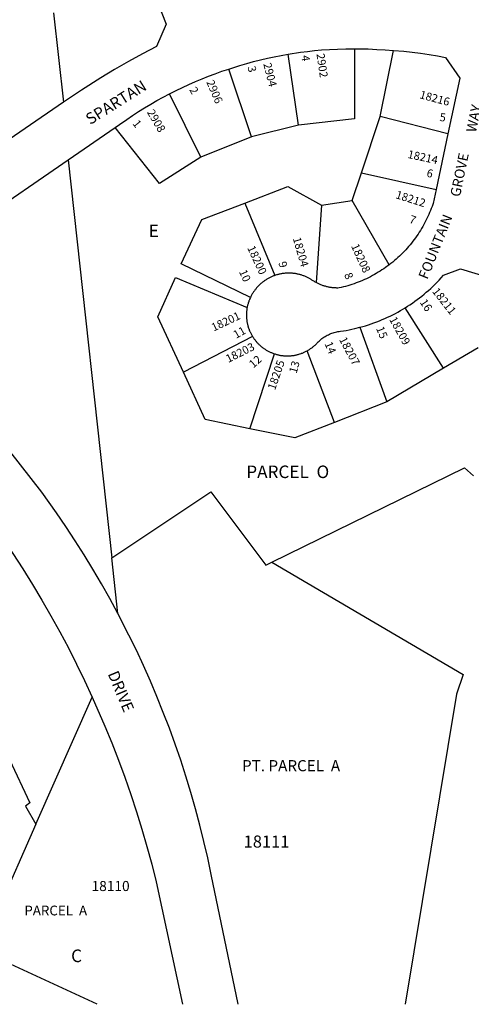
# Model space of a CAD drawing. Units: inches. Extents: x 1291750 to 1297887, y 541426 to 545481.
# Drawn here: x 1295979 to 1296616, y 541449 to 542840 of the extents above; entities that cross this region are included whole.
import ezdxf
from ezdxf.enums import TextEntityAlignment as Align

# ---------------------------------------------------------------- set-up
doc = ezdxf.new("R2010")
doc.units = ezdxf.units.IN
doc.header["$MEASUREMENT"] = 0
for name, color, linetype in [('Addresses', 5, 'Continuous'), ('Lot-Block-Parcel Text', 6, 'Continuous'), ('Parcel Boundaries', 7, 'Continuous'), ('Street Names', 7, 'Continuous'), ('Street ROW', 5, 'Continuous')]:
    doc.layers.add(name, color=color, linetype=linetype)
doc.styles.add('Arial', font='txt')

msp = doc.modelspace()

# ---------------------------------------------------------------- linework, layer by layer
at = {"layer": 'Parcel Boundaries'}
for p, q in [((1296026.6, 542849.6), (1296040.8, 542723.4)), ((1296372.5, 542691.2), (1296357.9, 542791.2)), ((1296487.6, 542703.2), (1296506.5, 542796.6)), ((1296305.8, 542674.4), (1296273.8, 542770.3)), ((1296234.4, 542645.8), (1296190, 542735.1)), ((1296461.1, 542623.7), (1296487.6, 542703.2)), ((1296583.2, 542678.7), (1296487.6, 542703.2)), ((1296372.5, 542691.2), (1296305.8, 542674.4)), ((1296305.8, 542674.4), (1296234.4, 542645.8)), ((1296047.1, 542642.1), (1296108.6, 542079.8)), ((1296448.1, 542584.7), (1296461.1, 542623.7)), ((1296461.1, 542623.7), (1296566.5, 542599.9)), ((1296296.6, 542581), (1296338.9, 542478.6)), ((1296405, 542577.9), (1296397.1, 542468.6)), ((1296405, 542577.9), (1296448.1, 542584.7)), ((1296500.4, 542493.7), (1296448.1, 542584.7)), ((1296577.1, 542347.6), (1296522.7, 542432.9)), ((1296459.1, 542405.4), (1296496.9, 542300.2)), ((1296307.6, 542392.2), (1296209.9, 542341.8)), ((1296303.7, 542262.2), (1296338.3, 542368)), ((1296423.1, 542271.1), (1296384.4, 542372.2)), ((1296626.1, 542376.5), (1296577.1, 542347.6)), ((1296577.1, 542347.6), (1296496.9, 542300.2)), ((1296496.9, 542300.2), (1296423.1, 542271.1)), ((1296117.1, 542001.3), (1296108.6, 542079.8)), ((1296001.7, 541703.4), (1296081.2, 541882.9)), ((1296001.7, 541703.4), (1295922.9, 541525.4)), ((1296088.1, 541449), (1295922.9, 541525.4))]:
    msp.add_line(p, q, dxfattribs=at)
for points in [[(1296451.2, 542798.8), (1296451.3, 542699.9), (1296372.5, 542691.2)], [(1296234.4, 542645.8), (1296176, 542608.6), (1296113.4, 542687.8)], [(1296296.6, 542581), (1296357.3, 542604.2), (1296405, 542577.9)], [(1296304.4, 542447.5), (1296206.7, 542495.2), (1296235.9, 542557.8), (1296296.6, 542581)], [(1296209.9, 542341.8), (1296173.6, 542420), (1296198.7, 542475.9), (1296299.8, 542433.3)], [(1296303.7, 542262.2), (1296240.7, 542275.3), (1296209.9, 542341.8)], [(1296423.1, 542271.1), (1296367.1, 542249.1), (1296303.7, 542262.2)], [(1296334.7, 542073.5), (1296606.6, 542206.9), (1296610.8, 542203.1), (1296615.2, 542199.3), (1296619.6, 542195.7)], [(1296108.6, 542079.8), (1296248.7, 542172.8), (1296326, 542069.2), (1296334.7, 542073.5)], [(1296334.7, 542073.5), (1296605, 541914.7), (1296595.6, 541887), (1296523, 541449)], [(1295498.2, 541557), (1295537.1, 541588.8), (1295657.6, 541530.6), (1295690.8, 541596.7), (1295746, 541706.7), (1295783.6, 541721.9), (1295964.2, 541794.7), (1295993, 541733.4), (1295986.9, 541728.7), (1296001.7, 541703.4)]]:
    msp.add_lwpolyline(points, dxfattribs=at)
at = {"layer": 'Street ROW'}
for p, q in [((1296047.1, 542642.1), (1296113.4, 542687.8)), ((1296583.2, 542678.7), (1296566.5, 542599.9))]:
    msp.add_line(p, q, dxfattribs=at)
for points in [[(1296040.8, 542723.4), (1295892.9, 542622.1), (1295762.4, 542532.6), (1295727.9, 542537.6), (1295479.1, 542856.9), (1295382, 542981.4)], [(1296173.1, 542864.9), (1296185.6, 542833.8), (1296171.9, 542802.3), (1296152, 542791.7), (1296132.2, 542780.8), (1296112.6, 542769.5), (1296093.2, 542757.8), (1296065.9, 542740.6), (1296040.8, 542723.4)], [(1296357.9, 542791.2), (1296375.1, 542793.9), (1296385, 542795.1), (1296395, 542796.3), (1296405, 542797.2), (1296427.4, 542798.4), (1296439.3, 542798.7), (1296451.2, 542798.8)], [(1296451.2, 542798.8), (1296470.8, 542798.6), (1296482.7, 542798.1), (1296494.6, 542797.5), (1296506.5, 542796.6)], [(1296273.8, 542770.3), (1296289.6, 542775.3), (1296299.3, 542778.1), (1296308.9, 542780.7), (1296318.7, 542783.2), (1296328.4, 542785.4), (1296338.2, 542787.5), (1296348.1, 542789.5), (1296357.9, 542791.2)], [(1296506.5, 542796.6), (1296521.1, 542795.3), (1296533, 542794), (1296544.8, 542792.5), (1296556.6, 542790.8), (1296568.4, 542788.8), (1296580.1, 542786.7), (1296599.9, 542757.3), (1296583.2, 542678.7)], [(1296190, 542735.1), (1296199.6, 542740), (1296208.6, 542744.3), (1296217.7, 542748.5), (1296226.9, 542752.6), (1296236.2, 542756.4), (1296245.5, 542760.2), (1296254.8, 542763.7), (1296264.3, 542767.1), (1296273.8, 542770.3)], [(1296113.4, 542687.8), (1296119.4, 542691.9), (1296129.8, 542699.2), (1296138.1, 542704.7), (1296146.5, 542710.2), (1296155, 542715.5), (1296163.7, 542720.6), (1296172.4, 542725.6), (1296181.1, 542730.4), (1296190, 542735.1)], [(1296117.1, 542001.3), (1296105.9, 542022.3), (1296094.2, 542043), (1296082.2, 542063.5), (1296069.8, 542083.8), (1296057.1, 542103.9), (1296044, 542123.8), (1296030.6, 542143.4), (1296009.8, 542172.4), (1295795.2, 542447.2), (1295799.9, 542472), (1295921, 542555.4), (1296047.1, 542642.1)], [(1296566.5, 542599.9), (1296562.3, 542580.4), (1296560.9, 542576.3), (1296559.8, 542573.4), (1296558.7, 542570.4), (1296557.5, 542567.5), (1296556.3, 542564.6), (1296555, 542561.8), (1296553.6, 542558.9), (1296552.2, 542556.1), (1296550.8, 542553.3), (1296549.3, 542550.5), (1296547.8, 542547.8), (1296546.2, 542545.1), (1296544.6, 542542.4), (1296542.9, 542539.7), (1296541.2, 542537.1), (1296539.4, 542534.5), (1296537.6, 542531.9), (1296535.7, 542529.4), (1296533.8, 542526.9), (1296531.9, 542524.4), (1296529.9, 542521.9), (1296527.8, 542519.5), (1296525.8, 542517.2), (1296523.7, 542514.8), (1296521.5, 542512.5), (1296519.3, 542510.3), (1296517.1, 542508.1), (1296514.8, 542505.9), (1296512.5, 542503.8), (1296510.1, 542501.7), (1296507.8, 542499.6), (1296505.3, 542497.6), (1296502.9, 542495.6), (1296500.4, 542493.7)], [(1296500.4, 542493.7), (1296495.3, 542490), (1296492.8, 542488.2), (1296490.1, 542486.4), (1296487.5, 542484.7), (1296484.8, 542483.1), (1296482.1, 542481.5), (1296479.4, 542479.9), (1296476.6, 542478.4), (1296473.9, 542476.9), (1296471, 542475.5), (1296468.2, 542474.1), (1296465.3, 542472.8), (1296462.5, 542471.5), (1296459.6, 542470.3), (1296456.6, 542469.2), (1296453.7, 542468), (1296450.7, 542467), (1296447.8, 542466), (1296444.8, 542465), (1296441.8, 542464.1), (1296438.7, 542463.2), (1296435.7, 542462.4), (1296432.6, 542461.7), (1296429.6, 542461), (1296427.7, 542460.9), (1296426.6, 542460.9), (1296425.5, 542461), (1296424.4, 542461), (1296423.3, 542461.1), (1296422.2, 542461.1), (1296421.1, 542461.2), (1296420, 542461.4), (1296418.9, 542461.5), (1296417.8, 542461.6), (1296416.7, 542461.8), (1296415.7, 542462), (1296414.6, 542462.2), (1296413.5, 542462.4), (1296412.4, 542462.7), (1296411.4, 542463), (1296410.3, 542463.3), (1296409.2, 542463.6), (1296408.2, 542463.9), (1296407.2, 542464.2), (1296406.1, 542464.6), (1296405.1, 542465), (1296404.1, 542465.4), (1296403, 542465.8), (1296402, 542466.2), (1296401, 542466.6), (1296400, 542467.1), (1296399, 542467.6), (1296398.1, 542468.1), (1296397.1, 542468.6)], [(1296338.9, 542478.6), (1296338, 542478.2), (1296337, 542477.9), (1296336, 542477.5), (1296335, 542477.1), (1296334.1, 542476.6), (1296333.1, 542476.2), (1296332.2, 542475.8), (1296331.2, 542475.3), (1296330.3, 542474.8), (1296329.4, 542474.3), (1296328.5, 542473.8), (1296327.6, 542473.2), (1296326.7, 542472.7), (1296325.8, 542472.1), (1296324.9, 542471.5), (1296324.1, 542471), (1296323.2, 542470.3), (1296322.4, 542469.7), (1296321.6, 542469.1), (1296320.7, 542468.4), (1296319.9, 542467.8), (1296319.1, 542467.1), (1296318.4, 542466.4), (1296317.6, 542465.7), (1296316.8, 542464.9), (1296316.1, 542464.2), (1296315.4, 542463.5), (1296314.6, 542462.7), (1296313.9, 542461.9), (1296313.2, 542461.1), (1296312.6, 542460.3), (1296311.9, 542459.5), (1296311.3, 542458.7), (1296310.6, 542457.9), (1296310, 542457), (1296309.4, 542456.2), (1296308.8, 542455.3), (1296308.2, 542454.4), (1296307.7, 542453.6), (1296307.1, 542452.7), (1296306.6, 542451.8), (1296306.1, 542450.8), (1296305.6, 542449.9), (1296305.1, 542449), (1296304.4, 542447.5)], [(1296397.1, 542468.6), (1296395.7, 542469.4), (1296394.8, 542469.9), (1296393.9, 542470.5), (1296393.1, 542471.1), (1296392.2, 542471.7), (1296391.3, 542472.2), (1296390.4, 542472.8), (1296389.5, 542473.3), (1296388.6, 542473.9), (1296387.7, 542474.4), (1296386.8, 542474.9), (1296385.9, 542475.4), (1296384.9, 542475.8), (1296384, 542476.3), (1296383, 542476.7), (1296382.1, 542477.1), (1296381.1, 542477.5), (1296380.1, 542477.9), (1296379.2, 542478.3), (1296378.2, 542478.6), (1296377.2, 542479), (1296376.2, 542479.3), (1296375.2, 542479.6), (1296374.2, 542479.9), (1296373.1, 542480.1), (1296372.1, 542480.4), (1296371.1, 542480.6), (1296370.1, 542480.8), (1296369, 542481), (1296368, 542481.2), (1296367, 542481.3), (1296365.9, 542481.5), (1296364.9, 542481.6), (1296363.9, 542481.7), (1296362.8, 542481.8), (1296361.8, 542481.8), (1296360.7, 542481.9), (1296359.7, 542481.9), (1296358.6, 542481.9), (1296357.6, 542481.9), (1296356.5, 542481.9), (1296355.5, 542481.8), (1296354.4, 542481.8), (1296353.4, 542481.7), (1296352.3, 542481.6), (1296351.3, 542481.5), (1296350.3, 542481.3), (1296349.2, 542481.2), (1296348.2, 542481), (1296347.2, 542480.8), (1296346.1, 542480.6), (1296345.1, 542480.4), (1296344.1, 542480.1), (1296343.1, 542479.8), (1296342.1, 542479.6), (1296341.1, 542479.3), (1296340.1, 542479), (1296338.9, 542478.6)], [(1296522.7, 542432.9), (1296526.2, 542435.1), (1296529.7, 542437.3), (1296533.1, 542439.7), (1296536.5, 542442.1), (1296539.8, 542444.5), (1296543.1, 542447), (1296546.4, 542449.6), (1296549.6, 542452.2), (1296552.8, 542454.9), (1296555.9, 542457.6), (1296559, 542460.4), (1296562, 542463.2), (1296565, 542466.1), (1296567.9, 542469), (1296570.8, 542472), (1296573.6, 542475.1), (1296577, 542478.9), (1296601.2, 542488), (1296657.1, 542471)], [(1296304.4, 542447.5), (1296303.8, 542446.3), (1296303.4, 542445.4), (1296303, 542444.4), (1296302.7, 542443.5), (1296302.3, 542442.6), (1296302, 542441.6), (1296301.6, 542440.7), (1296301.3, 542439.7), (1296301.1, 542438.7), (1296300.8, 542437.8), (1296300.5, 542436.8), (1296300.3, 542435.8), (1296300.1, 542434.8), (1296299.8, 542433.3)], [(1296299.8, 542433.3), (1296299.6, 542432.3), (1296299.5, 542431.3), (1296299.3, 542430.3), (1296299.2, 542429.3), (1296299.1, 542428.3), (1296299, 542427.3), (1296298.9, 542426.3), (1296298.9, 542425.3), (1296298.8, 542424.2), (1296298.8, 542423.2), (1296298.8, 542422.2), (1296298.9, 542421.2), (1296298.9, 542420.2), (1296298.9, 542419.2), (1296299, 542418.2), (1296299.1, 542417.2), (1296299.2, 542416.2), (1296299.3, 542415.2), (1296299.5, 542414.2), (1296299.6, 542413.2), (1296299.8, 542412.2), (1296300, 542411.2), (1296300.2, 542410.2), (1296300.4, 542409.2), (1296300.7, 542408.3), (1296301, 542407.3), (1296301.2, 542406.3), (1296301.5, 542405.4), (1296301.8, 542404.4), (1296302.2, 542403.5), (1296302.5, 542402.5), (1296302.9, 542401.6), (1296303.3, 542400.6), (1296303.7, 542399.7), (1296304.1, 542398.8), (1296304.5, 542397.9), (1296304.9, 542397), (1296305.4, 542396.1), (1296305.9, 542395.2), (1296306.4, 542394.3), (1296306.9, 542393.4), (1296307.6, 542392.2)], [(1296459.1, 542405.4), (1296463.1, 542406.5), (1296467.1, 542407.7), (1296471, 542409), (1296474.9, 542410.3), (1296478.8, 542411.6), (1296482.7, 542413.1), (1296486.6, 542414.6), (1296490.4, 542416.2), (1296494.2, 542417.8), (1296498, 542419.5), (1296501.7, 542421.3), (1296505.4, 542423.2), (1296509.1, 542425.1), (1296512.7, 542427), (1296516.3, 542429.1), (1296522.7, 542432.9)], [(1296384.4, 542372.2), (1296385.3, 542372.6), (1296386.2, 542373.2), (1296387, 542373.7), (1296387.9, 542374.2), (1296388.7, 542374.8), (1296389.5, 542375.3), (1296390.4, 542375.9), (1296391.2, 542376.5), (1296392, 542377.1), (1296392.8, 542377.7), (1296393.6, 542378.4), (1296394.3, 542379), (1296395.1, 542379.7), (1296395.8, 542380.4), (1296396.6, 542381.1), (1296397.3, 542381.8), (1296398, 542382.5), (1296398.9, 542383.4), (1296400.1, 542384.7), (1296401.4, 542386), (1296402.7, 542387.2), (1296404.1, 542388.3), (1296405.4, 542389.4), (1296406.9, 542390.5), (1296408.3, 542391.5), (1296409.8, 542392.5), (1296411.4, 542393.4), (1296412.9, 542394.2), (1296414.5, 542395), (1296416.1, 542395.8), (1296417.8, 542396.5), (1296419.5, 542397.1), (1296421.1, 542397.7), (1296422.8, 542398.2), (1296424.6, 542398.6), (1296426.3, 542399), (1296428.1, 542399.3), (1296429.8, 542399.6), (1296431.6, 542399.8), (1296435.7, 542400.4), (1296439.7, 542401.1), (1296443.8, 542401.9), (1296447.8, 542402.7), (1296451.8, 542403.6), (1296459.1, 542405.4)], [(1296307.6, 542392.2), (1296308.2, 542391.3), (1296308.7, 542390.5), (1296309.3, 542389.6), (1296309.9, 542388.8), (1296310.5, 542388), (1296311.1, 542387.2), (1296311.7, 542386.4), (1296312.4, 542385.6), (1296313, 542384.9), (1296313.7, 542384.1), (1296314.4, 542383.4), (1296315.1, 542382.6), (1296315.8, 542381.9), (1296316.5, 542381.2), (1296317.2, 542380.5), (1296318, 542379.8), (1296318.7, 542379.2), (1296319.5, 542378.5), (1296320.3, 542377.9), (1296321.1, 542377.3), (1296321.9, 542376.6), (1296322.7, 542376), (1296323.5, 542375.5), (1296324.3, 542374.9), (1296325.2, 542374.3), (1296326, 542373.8), (1296326.9, 542373.3), (1296327.8, 542372.8), (1296328.6, 542372.3), (1296329.5, 542371.8), (1296330.4, 542371.3), (1296331.3, 542370.9), (1296332.2, 542370.4), (1296333.1, 542370), (1296334.1, 542369.6), (1296335, 542369.2), (1296335.9, 542368.9), (1296336.9, 542368.5), (1296338.3, 542368)], [(1296338.3, 542368), (1296339.2, 542367.7), (1296340.2, 542367.4), (1296341.2, 542367.1), (1296342.1, 542366.9), (1296343.1, 542366.6), (1296344.1, 542366.4), (1296345.1, 542366.2), (1296346.1, 542366), (1296347.1, 542365.8), (1296348.1, 542365.7), (1296349, 542365.5), (1296350.1, 542365.4), (1296351.1, 542365.3), (1296352.1, 542365.2), (1296353.1, 542365.1), (1296354.1, 542365.1), (1296355.1, 542365), (1296356.1, 542365), (1296357.1, 542365), (1296358.1, 542365), (1296359.1, 542365.1), (1296360.1, 542365.1), (1296361.1, 542365.2), (1296362.1, 542365.3), (1296363.1, 542365.4), (1296364.1, 542365.5), (1296365.1, 542365.7), (1296366.1, 542365.8), (1296367.1, 542366), (1296368.1, 542366.2), (1296369.1, 542366.4), (1296370.1, 542366.6), (1296371.1, 542366.9), (1296372, 542367.1), (1296373, 542367.4), (1296374, 542367.7), (1296374.9, 542368), (1296375.9, 542368.3), (1296376.8, 542368.7), (1296377.8, 542369), (1296378.7, 542369.4), (1296379.6, 542369.8), (1296380.5, 542370.2), (1296381.5, 542370.6), (1296382.4, 542371.1), (1296383.3, 542371.5), (1296384.4, 542372.2)], [(1295899.1, 542182.2), (1295928.7, 542143.9), (1295954.7, 542107.1), (1295969.1, 542085.7), (1295983.1, 542064), (1295996.8, 542042.2), (1296010, 542020.1), (1296022.9, 541997.7), (1296035.3, 541975.2), (1296047.4, 541952.4), (1296059.1, 541929.4), (1296070.3, 541906.2), (1296081.2, 541882.9)], [(1296287.2, 541449), (1296249.2, 541632.3), (1296244.3, 541655.7), (1296238.9, 541679), (1296233.1, 541702.2), (1296226.9, 541725.3), (1296220.3, 541748.3), (1296213.4, 541771.2), (1296206, 541794), (1296198.2, 541816.6), (1296190, 541839.1), (1296181.5, 541861.4), (1296172.5, 541883.6), (1296163.2, 541905.6), (1296153.5, 541927.5), (1296143.4, 541949.2), (1296132.9, 541970.7), (1296117.1, 542001.3)], [(1296081.2, 541882.9), (1296099, 541842), (1296108.8, 541818.2), (1296118.1, 541794.1), (1296127, 541769.9), (1296135.4, 541745.6), (1296143.5, 541721.1), (1296151.1, 541696.5), (1296158.3, 541671.8), (1296165.1, 541646.9), (1296171.4, 541621.9), (1296208.4, 541449)]]:
    msp.add_lwpolyline(points, dxfattribs=at)

# ---------------------------------------------------------------- texts
at = {"layer": 'Addresses', "color": 18, "true_color": 0x000000, "style": 'Arial'}
for s, rotation, p in [('2902', -81.6746, (1296397.7, 542791.5)), ('2904', -75.6665, (1296322.5, 542777.5)), ('2906', -67.0096, (1296242, 542751.9)), ('18216', -15.1011, (1296542.5, 542729.2)), ('2908', -59.5657, (1296158, 542709.2)), ('18214', -12.155, (1296525.7, 542644.8)), ('18212', -17.5711, (1296508.6, 542588)), ('18200', -65.1216, (1296299.7, 542517.6)), ('18204', -73.8837, (1296364.2, 542531)), ('18208', -65.5305, (1296446.3, 542520.3)), ('18211', -51.8533, (1296560.4, 542455.9)), ('18201', 25.3487, (1296252.6, 542399.3)), ('18209', -60.9453, (1296500, 542416.6)), ('18203', 26.5427, (1296273.1, 542355)), ('18207', -61.9275, (1296429.3, 542388.2)), ('18205', 71.0381, (1296339.2, 542316))]:
    msp.add_text(s, height=11.36, rotation=rotation, dxfattribs=at).set_placement(p)
msp.add_text('18111', height=17.04, dxfattribs=at).set_placement((1296327.2, 541670.4), align=Align.CENTER)
msp.add_text('18110', height=14.2, dxfattribs=at).set_placement((1296080.2, 541609))
at = {"layer": 'Lot-Block-Parcel Text', "color": 14, "true_color": 0xa80000, "style": 'Arial'}
for s, height, rotation, p in [('4', 11.4, -82.784, (1296376.3, 542789.2)), ('3', 11.4, -77.5329, (1296300.3, 542773.2)), ('2', 11.4, -60.2051, (1296217.8, 542741)), ('5', 11.4, -7.298, (1296571.1, 542697)), ('1', 11.4, -51.9386, (1296137.4, 542693)), ('6', 11.4, -13.4379, (1296552.4, 542618.4)), ('7', 11.4, -19.487, (1296527.7, 542553.5)), ('9', 11.4, -74.2223, (1296343.8, 542496.7)), ('10', 11.36, -65.9365, (1296288.1, 542484)), ('8', 11.4, -66.4401, (1296436.4, 542479.7)), ('16', 11.36, -56.1696, (1296543, 542440.7)), ('11', 11.36, 29.4138, (1296284.2, 542389)), ('15', 11.36, -67.5152, (1296481.6, 542404)), ('14', 11.36, -67.6357, (1296408.9, 542382.4)), ('12', 11.36, 41.2582, (1296308.5, 542347.1)), ('13', 11.36, 74.5677, (1296369.6, 542339.5))]:
    msp.add_text(s, height=height, rotation=rotation, dxfattribs=at).set_placement(p)
for s, height, p in [('E', 17.8, (1296160.9, 542532.8)), ('PARCEL  O', 17.75, (1296298.6, 542192.4)), ('PT. PARCEL  A', 15.778, (1296292.6, 541778.2)), ('PARCEL  A', 13.81, (1295985.3, 541574.6)), ('C', 17.8, (1296051.3, 541508.6))]:
    msp.add_text(s, height=height, dxfattribs=at).set_placement(p)
at = {"layer": 'Street Names', "color": 18, "true_color": 0x000000, "style": 'Arial'}
for s, height, rotation, p in [('SPARTAN', 15.97, 32.1414, (1296078.3, 542691)), ('WAY', 14.2, 78.3376, (1296622.8, 542679.9)), ('GROVE', 14.2, 78.3376, (1296600.2, 542588.8)), ('FOUNTAIN', 14.2, 68.1596, (1296554.3, 542472.1)), ('DRIVE', 15.97, -67.2666, (1296102.7, 541915.9))]:
    msp.add_text(s, height=height, rotation=rotation, dxfattribs=at).set_placement(p)

doc.saveas('drawing.dxf')
